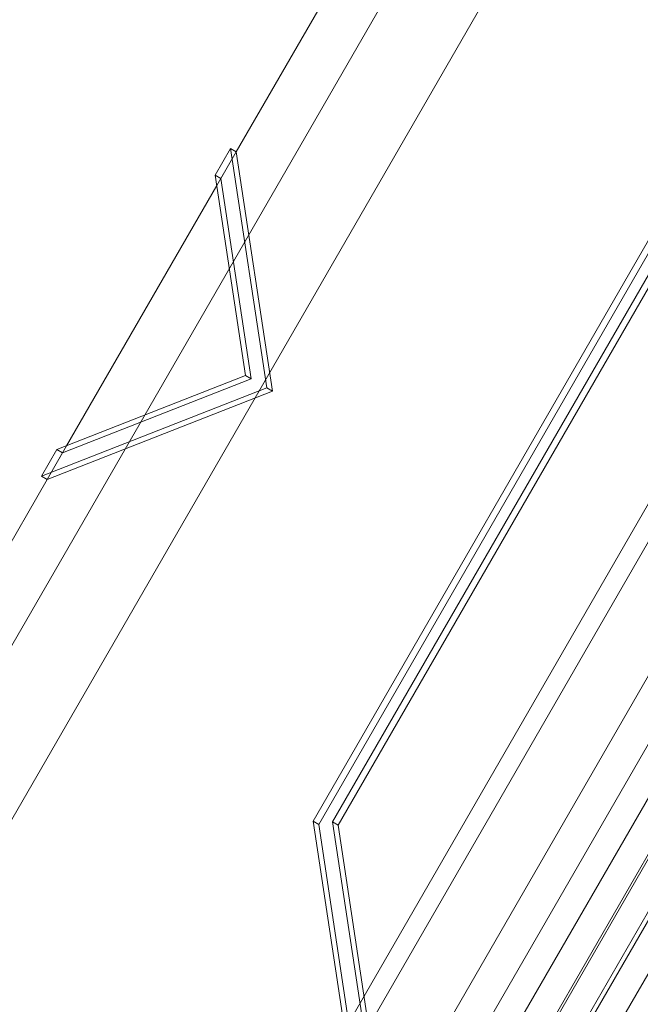
# Model space of a CAD drawing. Extents: x 133 to 657, y -332 to 11.
# Drawn here: x 441 to 445, y -187 to -181 of the extents above; entities that cross this region are included whole.
import ezdxf

# ---------------------------------------------------------------- set-up
doc = ezdxf.new("R2010")
doc.units = 0
doc.header["$MEASUREMENT"] = 0
doc.header["$PDMODE"] = 64
doc.styles.get("Standard").update_dxf_attribs({"font": 'Helvetica LT 57 Condensed_0.ttf'})
doc.dimstyles.new('FEET-METERS', dxfattribs={"dimtxt": 12, "dimasz": 7, "dimexe": 3, "dimexo": 3, "dimgap": 3, "dimtad": 0, "dimtoh": 1, "dimdec": 1, "dimzin": 3, "dimdsep": 46, "dimlunit": 4, "dimtxsty": 'Standard', "dimcen": 0.09, "dimadec": 0, "dimazin": 0, "dimtfac": 2, "dimtdec": 1, "dimtofl": 0, "dimtmove": 0, "dimatfit": 3, "dimfxl": 1, "dimfrac": 2, "dimtolj": 1, "dimtzin": 3, "dimarcsym": 0})

# ---------------------------------------------------------------- blocks, each defined once
blk = doc.blocks.new('*D21')
at = {"color": 0, "lineweight": -2, "transparency": 16777216}
for p, q in [((354.412, -199.0709), (354.412, -48.2975)), ((656.8326, -175.5242), (656.8326, -48.2975)), ((361.412, -51.2975), (481.9531, -51.2975)), ((649.8326, -51.2975), (600.659, -51.2975))]:
    blk.add_line(p, q, dxfattribs=at)
at = {"color": 0, "lineweight": 0, "transparency": 16777216}
for points in [[(361.412, -50.1308), (361.412, -52.4641), (354.412, -51.2975)], [(649.8326, -50.1308), (649.8326, -52.4641), (656.8326, -51.2975)]]:
    blk.add_solid(points, dxfattribs=at)
at = {"layer": 'Defpoints', "color": 0, "lineweight": 0, "transparency": 16777216}
for p in [(354.412, -51.2975), (656.8326, -178.5242), (354.412, -202.0709)]:
    blk.add_point(p, dxfattribs=at)
at = {"color": 0, "lineweight": 0, "transparency": 16777216, "insert": (541.3061, -51.2975), "char_height": 12, "attachment_point": 5}
blk.add_mtext('\\A1;25\'-2 1/2" [7.7M]', dxfattribs=at)
blk = doc.blocks.new('*D22')
at = {"color": 0, "lineweight": -2, "transparency": 16777216}
for p, q in [((486.2251, -81.17), (321.8335, -81.17)), ((324.8335, -88.17), (324.8335, -175.8899)), ((324.8335, -325.4061), (324.8335, -277.8226)), ((458.4783, -332.4061), (321.8335, -332.4061))]:
    blk.add_line(p, q, dxfattribs=at)
at = {"color": 0, "lineweight": 0, "transparency": 16777216}
for points in [[(323.6668, -88.17), (326.0002, -88.17), (324.8335, -81.17)], [(323.6668, -325.4061), (326.0002, -325.4061), (324.8335, -332.4061)]]:
    blk.add_solid(points, dxfattribs=at)
at = {"layer": 'Defpoints', "color": 0, "lineweight": 0, "transparency": 16777216}
for p in [(489.2251, -81.17), (324.8335, -332.4061), (461.4783, -332.4061)]:
    blk.add_point(p, dxfattribs=at)
at = {"color": 0, "lineweight": 0, "transparency": 16777216, "insert": (324.8335, -226.8563), "char_height": 12, "attachment_point": 5, "rotation": 90}
blk.add_mtext('\\A1;20\'-11" [6.4M]', dxfattribs=at)
blk = doc.blocks.new('new block')
at = {"color": 0, "linetype": 'Continuous', "lineweight": 0}
for p, q in [((431.2298, -202.1639), (457.086, -157.3798)), ((457.3747, -157.8798), (431.8072, -202.1639)), ((434.4232, -202.1639), (458.6827, -160.1453)), ((445.3531, -177.0999), (442.4415, -182.1429)), ((446.6477, -181.2094), (440.6425, -191.6107)), ((442.4089, -182.1241), (442.3205, -182.2772)), ((442.4415, -182.1429), (442.3295, -182.3368)), ((442.4415, -182.1429), (442.3531, -182.296)), ((442.6174, -183.5013), (442.4089, -182.1241)), ((442.4415, -182.1429), (442.4089, -182.1241)), ((442.65, -183.5201), (442.4415, -182.1429)), ((442.3205, -182.2772), (442.4952, -183.4307)), ((442.3531, -182.296), (442.3205, -182.2772)), ((442.3531, -182.296), (442.5278, -183.4495)), ((442.3295, -182.3368), (441.465, -183.8342)), ((444.9092, -182.4851), (442.8833, -185.9941)), ((442.9159, -186.0129), (444.9418, -182.5039)), ((442.9957, -185.9991), (444.9698, -182.5799)), ((445.0024, -182.5987), (443.0282, -186.018)), ((442.8848, -188.4971), (445.8375, -183.3827)), ((442.4952, -183.4307), (441.4089, -183.8562)), ((442.5278, -183.4495), (441.4415, -183.875)), ((442.5278, -183.4495), (442.4952, -183.4307)), ((441.3205, -184.0093), (442.6174, -183.5013)), ((442.65, -183.5201), (442.6174, -183.5013)), ((446.008, -183.4812), (443.0552, -188.5955)), ((441.3531, -184.0281), (442.65, -183.5201)), ((443.1895, -188.673), (446.1422, -183.5587)), ((443.3294, -188.7538), (446.2821, -183.6394)), ((446.2937, -183.6461), (443.3409, -188.7604)), ((446.4248, -183.7218), (443.4721, -188.8362)), ((443.4948, -188.8493), (446.4476, -183.7349)), ((441.4089, -183.8562), (441.3205, -184.0093)), ((441.465, -183.8342), (441.3531, -184.0281)), ((441.4415, -183.875), (441.4089, -183.8562)), ((446.5799, -183.8114), (443.6271, -188.9257)), ((441.4415, -183.875), (441.3531, -184.0281)), ((441.3531, -184.0281), (438.4415, -189.0711)), ((441.3531, -184.0281), (441.3205, -184.0093)), ((442.8833, -185.9941), (443.2616, -188.492)), ((442.9159, -186.0129), (442.8833, -185.9941)), ((443.3838, -188.5625), (442.9957, -185.9991)), ((443.0282, -186.018), (442.9957, -185.9991)), ((443.2941, -188.5108), (442.9159, -186.0129)), ((443.0282, -186.018), (443.4164, -188.5813))]:
    blk.add_line(p, q, dxfattribs=at)
blk = doc.blocks.new('b504947r0')
at = {"lineweight": 0}
blk.add_blockref('new block', (439.7194, 361.1972), dxfattribs=at)

msp = doc.modelspace()

# ---------------------------------------------------------------- block references
at = {"lineweight": 0}
msp.add_blockref('b504947r0', (-439.7194, -361.1972), dxfattribs=at)

# ---------------------------------------------------------------- dimensions: what is measured, and where the dimension line sits
dim = msp.add_linear_dim(base=(354.412, -51.2975), p1=(656.8326, -178.5242), p2=(354.412, -202.0709), dimstyle='FEET-METERS', dxfattribs=at)
dim.commit()
dim.dimension.update_dxf_attribs({"geometry": '*D21', "text_midpoint": (541.3061, -51.2975), "dimtype": 160})
dim = msp.add_linear_dim(base=(324.8335, -332.4061), p1=(489.2251, -81.17), p2=(461.4783, -332.4061), angle=90, dimstyle='FEET-METERS', dxfattribs=at)
dim.commit()
dim.dimension.update_dxf_attribs({"geometry": '*D22', "text_midpoint": (324.8335, -226.8563), "dimtype": 160})

doc.saveas('drawing.dxf')
